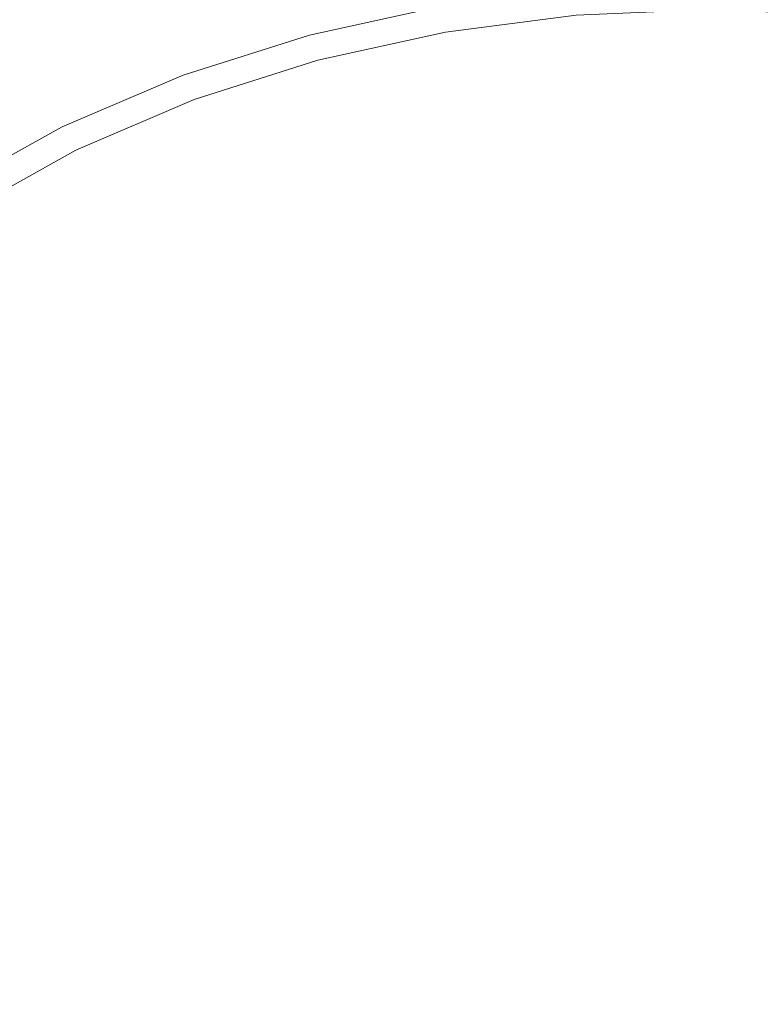
# Model space of a CAD drawing. Extents: x -137 to 138, y -335 to 0.
# Drawn here: x -15 to 1, y -194 to -172 of the extents above; entities that cross this region are included whole.
import ezdxf

# ---------------------------------------------------------------- set-up
doc = ezdxf.new("R2010")
doc.units = 0
doc.header["$MEASUREMENT"] = 0
doc.layers.add('CERAMIKA', color=253, linetype='Continuous')
doc.layers.add('CHROM', color=251, linetype='Continuous')

msp = doc.modelspace()

# ---------------------------------------------------------------- linework, layer by layer
at = {"layer": 'CERAMIKA', "lineweight": 0, "invisible_edges": 15}
for points in [[(-15.518, -158.678, 0), (-12.931, -158.752, 0), (-12.931, -178.475, 0), (-15.518, -178.299, 0)], [(-12.931, -158.752, 0), (-10.345, -158.835, 0), (-10.345, -178.655, 0), (-12.931, -178.475, 0)], [(-7.759, -158.925, 0), (-7.759, -178.838, 0), (-10.345, -178.655, 0), (-10.345, -158.835, 0)], [(-5.172, -159.007, 0), (-5.172, -179, 0), (-7.759, -178.838, 0), (-7.759, -158.925, 0)], [(-5.172, -159.007, 0), (-2.587, -159.068, 0), (-2.587, -179.116, 0), (-5.172, -179, 0)], [(-2.587, -159.068, 0), (0, -159.093, 0), (0, -179.164, 0), (-2.587, -179.116, 0)], [(2.586, -159.068, 0), (2.586, -179.116, 0), (0, -179.164, 0), (0, -159.093, 0)], [(-3.676, -176.759, 50.332), (-2.949, -176.719, 50.332), (-3.209, -169.133, 51.27), (-3.999, -169.205, 51.27)], [(-2.221, -176.682, 50.332), (-2.419, -169.067, 51.27), (-3.209, -169.133, 51.27), (-2.949, -176.719, 50.332)], [(-1.493, -176.653, 50.332), (-1.629, -169.012, 51.27), (-2.419, -169.067, 51.27), (-2.221, -176.682, 50.332)], [(-1.493, -176.653, 50.332), (-0.765, -176.633, 50.332), (-0.838, -168.974, 51.27), (-1.629, -169.012, 51.27)], [(-0.765, -176.633, 50.332), (-0.037, -176.625, 50.332), (-0.048, -168.96, 51.27), (-0.838, -168.974, 51.27)], [(0.69, -176.633, 50.332), (0.742, -168.974, 51.27), (-0.048, -168.96, 51.27), (-0.037, -176.625, 50.332)], [(1.418, -176.653, 50.332), (1.531, -169.012, 51.27), (0.742, -168.974, 51.27), (0.69, -176.633, 50.332)], [(-5.132, -176.859, 50.332), (-5.579, -169.371, 51.27), (-6.369, -169.469, 51.27), (-5.86, -176.918, 50.332)], [(-4.404, -176.806, 50.332), (-4.789, -169.285, 51.27), (-5.579, -169.371, 51.27), (-5.132, -176.859, 50.332)], [(-4.404, -176.806, 50.332), (-3.676, -176.759, 50.332), (-3.999, -169.205, 51.27), (-4.789, -169.285, 51.27)], [(-7.315, -177.065, 50.332), (-6.587, -176.988, 50.332), (-7.158, -169.578, 51.27), (-7.949, -169.698, 51.27)], [(-6.587, -176.988, 50.332), (-5.86, -176.918, 50.332), (-6.369, -169.469, 51.27), (-7.158, -169.578, 51.27)], [(-8.043, -177.151, 50.332), (-8.739, -169.83, 51.27), (-9.529, -169.973, 51.27), (-8.771, -177.244, 50.332)], [(-7.315, -177.065, 50.332), (-7.949, -169.698, 51.27), (-8.739, -169.83, 51.27), (-8.043, -177.151, 50.332)], [(-9.499, -177.347, 50.332), (-8.771, -177.244, 50.332), (-9.529, -169.973, 51.27), (-10.319, -170.127, 51.27)], [(-10.226, -177.461, 50.332), (-9.499, -177.347, 50.332), (-10.319, -170.127, 51.27), (-11.109, -170.295, 51.27)], [(-11.899, -170.481, 51.27), (-12.689, -170.685, 51.27), (-10.954, -177.586, 50.332), (-10.226, -177.461, 50.332)], [(-11.899, -170.481, 51.27), (-10.226, -177.461, 50.332), (-11.109, -170.295, 51.27), (-11.899, -170.481, 51.27)], [(-12.41, -177.886, 50.332), (-11.682, -177.727, 50.332), (-12.689, -170.685, 51.27), (-13.48, -170.913, 51.27)], [(-11.682, -177.727, 50.332), (-10.954, -177.586, 50.332), (-12.689, -170.685, 51.27), (-11.682, -177.727, 50.332)], [(-13.138, -178.058, 50.332), (-12.41, -177.886, 50.332), (-13.48, -170.913, 51.27), (-14.27, -171.161, 51.27)], [(-15.06, -171.426, 51.27), (-13.138, -178.058, 50.332), (-14.27, -171.161, 51.27), (-15.06, -171.426, 51.27)], [(-15.06, -171.426, 51.27), (-15.849, -171.705, 51.27), (-13.865, -178.244, 50.332), (-13.138, -178.058, 50.332)], [(-15.321, -178.646, 50.332), (-14.593, -178.441, 50.332), (-15.849, -171.705, 51.27), (-16.639, -171.995, 51.27)], [(-14.593, -178.441, 50.332), (-13.865, -178.244, 50.332), (-15.849, -171.705, 51.27), (-14.593, -178.441, 50.332)], [(-4.212, -183.911, 49.863), (-4.404, -176.806, 50.332), (-5.132, -176.859, 50.332), (-4.908, -183.927, 49.863)], [(-4.212, -183.911, 49.863), (-3.515, -183.898, 49.863), (-3.676, -176.759, 50.332), (-4.404, -176.806, 50.332)], [(-3.515, -183.898, 49.863), (-2.818, -183.89, 49.863), (-2.949, -176.719, 50.332), (-3.676, -176.759, 50.332)], [(-2.121, -183.885, 49.863), (-2.221, -176.682, 50.332), (-2.949, -176.719, 50.332), (-2.818, -183.89, 49.863)], [(-1.425, -183.881, 49.863), (-1.493, -176.653, 50.332), (-2.221, -176.682, 50.332), (-2.121, -183.885, 49.863)], [(-1.425, -183.881, 49.863), (-0.728, -183.88, 49.863), (-0.765, -176.633, 50.332), (-1.493, -176.653, 50.332)], [(-0.728, -183.88, 49.863), (-0.032, -183.88, 49.863), (-0.037, -176.625, 50.332), (-0.765, -176.633, 50.332)], [(0.666, -183.88, 49.863), (0.69, -176.633, 50.332), (-0.037, -176.625, 50.332), (-0.032, -183.88, 49.863)], [(1.362, -183.881, 49.863), (1.418, -176.653, 50.332), (0.69, -176.633, 50.332), (0.666, -183.88, 49.863)], [(-6.999, -184.01, 49.863), (-6.302, -183.977, 49.863), (-6.587, -176.988, 50.332), (-7.315, -177.065, 50.332)], [(-6.302, -183.977, 49.863), (-5.605, -183.949, 49.863), (-5.86, -176.918, 50.332), (-6.587, -176.988, 50.332)], [(-4.908, -183.927, 49.863), (-5.132, -176.859, 50.332), (-5.86, -176.918, 50.332), (-5.605, -183.949, 49.863)], [(-9.088, -184.146, 49.863), (-8.392, -184.095, 49.863), (-8.771, -177.244, 50.332), (-9.499, -177.347, 50.332)], [(-7.695, -184.05, 49.863), (-8.043, -177.151, 50.332), (-8.771, -177.244, 50.332), (-8.392, -184.095, 49.863)], [(-6.999, -184.01, 49.863), (-7.315, -177.065, 50.332), (-8.043, -177.151, 50.332), (-7.695, -184.05, 49.863)], [(-10.954, -177.586, 50.332), (-9.786, -184.205, 49.863), (-10.226, -177.461, 50.332), (-10.954, -177.586, 50.332)], [(-9.786, -184.205, 49.863), (-9.088, -184.146, 49.863), (-9.499, -177.347, 50.332), (-10.226, -177.461, 50.332)], [(-10.954, -177.586, 50.332), (-11.682, -177.727, 50.332), (-10.482, -184.272, 49.863), (-9.786, -184.205, 49.863)], [(-12.572, -184.538, 49.863), (-11.875, -184.439, 49.863), (-12.41, -177.886, 50.332), (-13.138, -178.058, 50.332)], [(-11.875, -184.439, 49.863), (-11.179, -184.349, 49.863), (-11.682, -177.727, 50.332), (-12.41, -177.886, 50.332)], [(-11.179, -184.349, 49.863), (-10.482, -184.272, 49.863), (-11.682, -177.727, 50.332), (-11.179, -184.349, 49.863)], [(-13.865, -178.244, 50.332), (-12.572, -184.538, 49.863), (-13.138, -178.058, 50.332), (-13.865, -178.244, 50.332)], [(-15.518, -192.343, 0), (-15.518, -178.299, 0), (-12.931, -178.475, 0), (-12.931, -192.587, 0)], [(-13.865, -178.244, 50.332), (-14.593, -178.441, 50.332), (-13.269, -184.646, 49.863), (-12.572, -184.538, 49.863)], [(-14.662, -184.883, 49.863), (-13.966, -184.762, 49.863), (-14.593, -178.441, 50.332), (-15.321, -178.646, 50.332)], [(-13.966, -184.762, 49.863), (-13.269, -184.646, 49.863), (-14.593, -178.441, 50.332), (-13.966, -184.762, 49.863)], [(-12.931, -192.587, 0), (-12.931, -178.475, 0), (-10.345, -178.655, 0), (-10.345, -192.833, 0)], [(-15.359, -185.013, 49.863), (-14.662, -184.883, 49.863), (-15.321, -178.646, 50.332), (-16.049, -178.863, 50.332)], [(-7.759, -193.081, 0), (-10.345, -192.833, 0), (-10.345, -178.655, 0), (-7.759, -178.838, 0)], [(-5.172, -193.299, 0), (-7.759, -193.081, 0), (-7.759, -178.838, 0), (-5.172, -179, 0)], [(-5.172, -193.299, 0), (-5.172, -179, 0), (-2.587, -179.116, 0), (-2.587, -193.454, 0)], [(-2.587, -193.454, 0), (-2.587, -179.116, 0), (0, -179.164, 0), (0, -193.516, 0)], [(2.586, -193.454, 0), (0, -193.516, 0), (0, -179.164, 0), (2.586, -179.116, 0)], [(-6.999, -184.01, 49.863), (-7.695, -184.05, 49.863), (-7.58, -190.192, 49.706), (-6.893, -190.196, 49.706)], [(-6.999, -184.01, 49.863), (-6.893, -190.196, 49.706), (-6.207, -190.203, 49.706), (-6.302, -183.977, 49.863)], [(-6.302, -183.977, 49.863), (-6.207, -190.203, 49.706), (-5.52, -190.213, 49.706), (-5.605, -183.949, 49.863)], [(-4.908, -183.927, 49.863), (-5.605, -183.949, 49.863), (-5.52, -190.213, 49.706), (-4.834, -190.227, 49.706)], [(-4.212, -183.911, 49.863), (-4.908, -183.927, 49.863), (-4.834, -190.227, 49.706), (-4.148, -190.244, 49.706)], [(-4.212, -183.911, 49.863), (-4.148, -190.244, 49.706), (-3.461, -190.264, 49.706), (-3.515, -183.898, 49.863)], [(-3.515, -183.898, 49.863), (-3.461, -190.264, 49.706), (-2.775, -190.286, 49.706), (-2.818, -183.89, 49.863)], [(-2.121, -183.885, 49.863), (-2.818, -183.89, 49.863), (-2.775, -190.286, 49.706), (-2.089, -190.309, 49.706)], [(-1.425, -183.881, 49.863), (-2.121, -183.885, 49.863), (-2.089, -190.309, 49.706), (-1.402, -190.331, 49.706)], [(-1.425, -183.881, 49.863), (-1.402, -190.331, 49.706), (-0.716, -190.347, 49.706), (-0.728, -183.88, 49.863)], [(-0.728, -183.88, 49.863), (-0.716, -190.347, 49.706), (-0.03, -190.354, 49.706), (-0.032, -183.88, 49.863)], [(0.666, -183.88, 49.863), (-0.032, -183.88, 49.863), (-0.03, -190.354, 49.706), (0.657, -190.347, 49.706)], [(1.362, -183.881, 49.863), (0.666, -183.88, 49.863), (0.657, -190.347, 49.706), (1.343, -190.331, 49.706)], [(-9.786, -184.205, 49.863), (-10.482, -184.272, 49.863), (-10.324, -190.219, 49.706), (-9.639, -190.205, 49.706)], [(-9.786, -184.205, 49.863), (-9.639, -190.205, 49.706), (-8.952, -190.196, 49.706), (-9.088, -184.146, 49.863)], [(-9.088, -184.146, 49.863), (-8.952, -190.196, 49.706), (-8.266, -190.193, 49.706), (-8.392, -184.095, 49.863)], [(-7.695, -184.05, 49.863), (-8.392, -184.095, 49.863), (-8.266, -190.193, 49.706), (-7.58, -190.192, 49.706)], [(-12.572, -184.538, 49.863), (-12.383, -190.298, 49.706), (-11.697, -190.265, 49.706), (-11.875, -184.439, 49.863)], [(-11.875, -184.439, 49.863), (-11.697, -190.265, 49.706), (-11.01, -190.238, 49.706), (-11.179, -184.349, 49.863)], [(-10.482, -184.272, 49.863), (-11.179, -184.349, 49.863), (-11.01, -190.238, 49.706), (-10.324, -190.219, 49.706)], [(-13.269, -184.646, 49.863), (-13.966, -184.762, 49.863), (-13.756, -190.38, 49.706), (-13.069, -190.336, 49.706)], [(-12.572, -184.538, 49.863), (-13.269, -184.646, 49.863), (-13.069, -190.336, 49.706), (-12.383, -190.298, 49.706)], [(-14.442, -190.426, 49.706), (-13.756, -190.38, 49.706), (-14.662, -184.883, 49.863), (-15.359, -185.013, 49.863)], [(-13.966, -184.762, 49.863), (-14.662, -184.883, 49.863), (-13.756, -190.38, 49.706), (-13.966, -184.762, 49.863)], [(-14.442, -190.426, 49.706), (-15.359, -185.013, 49.863), (-15.129, -190.477, 49.706), (-14.442, -190.426, 49.706)], [(-13.069, -190.336, 49.706), (-13.756, -190.38, 49.706), (-13.756, -195.006, 49.706), (-13.069, -195.02, 49.706)], [(-12.383, -190.298, 49.706), (-13.069, -190.336, 49.706), (-13.069, -195.02, 49.706), (-12.383, -195.038, 49.706)], [(-12.383, -190.298, 49.706), (-12.383, -195.038, 49.706), (-11.697, -195.058, 49.706), (-11.697, -190.265, 49.706)], [(-11.697, -190.265, 49.706), (-11.697, -195.058, 49.706), (-11.01, -195.082, 49.706), (-11.01, -190.238, 49.706)], [(-10.324, -190.219, 49.706), (-11.01, -190.238, 49.706), (-11.01, -195.082, 49.706), (-10.324, -195.108, 49.706)], [(-9.639, -190.205, 49.706), (-10.324, -190.219, 49.706), (-10.324, -195.108, 49.706), (-9.639, -195.138, 49.706)], [(-9.639, -190.205, 49.706), (-9.639, -195.138, 49.706), (-8.952, -195.171, 49.706), (-8.952, -190.196, 49.706)], [(-8.952, -190.196, 49.706), (-8.952, -195.171, 49.706), (-8.266, -195.205, 49.706), (-8.266, -190.193, 49.706)], [(-7.58, -190.192, 49.706), (-8.266, -190.193, 49.706), (-8.266, -195.205, 49.706), (-7.58, -195.242, 49.706)], [(-6.893, -190.196, 49.706), (-7.58, -190.192, 49.706), (-7.58, -195.242, 49.706), (-6.893, -195.28, 49.706)], [(-6.893, -190.196, 49.706), (-6.893, -195.28, 49.706), (-6.207, -195.321, 49.706), (-6.207, -190.203, 49.706)], [(-6.207, -190.203, 49.706), (-6.207, -195.321, 49.706), (-5.52, -195.362, 49.706), (-5.52, -190.213, 49.706)], [(-4.834, -190.227, 49.706), (-5.52, -190.213, 49.706), (-5.52, -195.362, 49.706), (-4.834, -195.406, 49.706)], [(-4.148, -190.244, 49.706), (-4.834, -190.227, 49.706), (-4.834, -195.406, 49.706), (-4.148, -195.451, 49.706)], [(-4.148, -190.244, 49.706), (-4.148, -195.451, 49.706), (-3.461, -195.498, 49.706), (-3.461, -190.264, 49.706)], [(-3.461, -190.264, 49.706), (-3.461, -195.498, 49.706), (-2.775, -195.545, 49.706), (-2.775, -190.286, 49.706)], [(-2.089, -190.309, 49.706), (-2.775, -190.286, 49.706), (-2.775, -195.545, 49.706), (-2.089, -195.594, 49.706)], [(-1.402, -190.331, 49.706), (-2.089, -190.309, 49.706), (-2.089, -195.594, 49.706), (-1.402, -195.637, 49.706)], [(-1.402, -190.331, 49.706), (-1.402, -195.637, 49.706), (-0.716, -195.667, 49.706), (-0.716, -190.347, 49.706)], [(-0.716, -190.347, 49.706), (-0.716, -195.667, 49.706), (-0.03, -195.68, 49.706), (-0.03, -190.354, 49.706)], [(0.657, -190.347, 49.706), (-0.03, -190.354, 49.706), (-0.03, -195.68, 49.706), (0.657, -195.667, 49.706)], [(1.343, -190.331, 49.706), (0.657, -190.347, 49.706), (0.657, -195.667, 49.706), (1.343, -195.637, 49.706)], [(-15.129, -190.477, 49.706), (-15.129, -194.981, 49.706), (-14.442, -194.992, 49.706), (-14.442, -190.426, 49.706)], [(-14.442, -190.426, 49.706), (-14.442, -194.992, 49.706), (-13.756, -195.006, 49.706), (-13.756, -190.38, 49.706)], [(-15.518, -202.208, 0), (-15.518, -192.343, 0), (-12.931, -192.587, 0), (-12.931, -202.497, 0)], [(-12.931, -202.497, 0), (-12.931, -192.587, 0), (-10.345, -192.833, 0), (-10.345, -202.788, 0)], [(-7.759, -203.078, 0), (-10.345, -202.788, 0), (-10.345, -192.833, 0), (-7.759, -193.081, 0)], [(-5.172, -203.332, 0), (-7.759, -203.078, 0), (-7.759, -193.081, 0), (-5.172, -193.299, 0)], [(-5.172, -203.332, 0), (-5.172, -193.299, 0), (-2.587, -193.454, 0), (-2.587, -203.514, 0)], [(-2.587, -203.514, 0), (-2.587, -193.454, 0), (0, -193.516, 0), (0, -203.587, 0)], [(2.586, -203.514, 0), (0, -203.587, 0), (0, -193.516, 0), (2.586, -193.454, 0)]]:
    msp.add_3dface(points, dxfattribs=at)
at = {"layer": 'CHROM', "lineweight": 0}
for points, invisible_edges in [([(-12.46, -170.959, 52.794), (-15.356, -172.19, 52.794), (-15.774, -171.477, 52.804), (-12.8, -170.216, 52.804)], 15), ([(-12.7, -170.511, 56.084), (-15.653, -171.764, 56.078), (-15.353, -172.308, 56.367), (-12.455, -171.078, 56.376)], 15), ([(-2.947, -170.693, 56.977), (-6, -171.083, 56.966), (-5.853, -172.167, 57.236), (-2.874, -171.792, 57.249)], 15), ([(-9.213, -170.846, 56.673), (-12.174, -171.782, 56.66), (-11.871, -172.633, 56.933), (-8.985, -171.73, 56.951)], 15), ([(-9.147, -170.839, 52.704), (-8.887, -171.606, 52.476), (-11.748, -172.514, 52.476), (-12.088, -171.77, 52.704)], 15), ([(-12.088, -171.77, 52.704), (-14.9, -172.967, 52.704), (-15.356, -172.19, 52.794), (-12.46, -170.959, 52.794)], 15), ([(-12.455, -171.078, 56.376), (-15.353, -172.308, 56.367), (-15.003, -172.981, 56.647), (-12.174, -171.782, 56.66)], 15), ([(-6, -171.083, 56.966), (-8.985, -171.73, 56.951), (-8.759, -172.785, 57.217), (-5.853, -172.167, 57.236)], 15), ([(-5.932, -170.958, 52.476), (-5.804, -171.531, 52.056), (-8.7, -172.166, 52.056), (-8.887, -171.606, 52.476)], 13), ([(-2.813, -171.478, 51.472), (-5.733, -171.856, 51.472), (-5.804, -171.531, 52.056), (-2.848, -171.15, 52.056)], 11), ([(-5.733, -171.856, 51.472), (-8.591, -172.484, 51.472), (-8.7, -172.166, 52.056), (-5.804, -171.531, 52.056)], 15), ([(-2.813, -171.478, 51.472), (-2.792, -171.665, 49.893), (-5.692, -172.041, 49.893), (-5.733, -171.856, 51.472)], 15), ([(-12.174, -171.782, 56.66), (-15.003, -172.981, 56.647), (-14.621, -173.788, 56.915), (-11.871, -172.633, 56.933)], 15), ([(-12.088, -171.77, 52.704), (-11.748, -172.514, 52.476), (-14.483, -173.68, 52.476), (-14.9, -172.967, 52.704)], 15), ([(-8.985, -171.73, 56.951), (-11.871, -172.633, 56.933), (-11.561, -173.643, 57.194), (-8.759, -172.785, 57.217)], 15), ([(-8.887, -171.606, 52.476), (-8.7, -172.166, 52.056), (-11.5, -173.056, 52.056), (-11.748, -172.514, 52.476)], 15), ([(-2.874, -171.792, 57.249), (-5.853, -172.167, 57.236), (-5.716, -173.444, 57.492), (-2.808, -173.089, 57.509)], 15), ([(-2.787, -171.723, 49.727), (-5.68, -172.098, 49.727), (-5.692, -172.041, 49.893), (-2.792, -171.665, 49.893)], 14), ([(-2.762, -171.954, 49.605), (-5.634, -172.325, 49.605), (-5.68, -172.098, 49.727), (-2.787, -171.723, 49.727)], 15), ([(0.139, -171.665, 57.254), (-2.874, -171.792, 57.249), (-2.808, -173.089, 57.509), (0.139, -172.968, 57.515)], 15), ([(0.139, -171.83, 49.605), (-2.762, -171.954, 49.605), (-2.787, -171.723, 49.727), (0.139, -171.599, 49.727)], 11), ([(0.139, -171.83, 49.605), (0.139, -171.599, 49.727), (3.064, -171.723, 49.727), (3.039, -171.954, 49.605)], 13), ([(0.139, -171.665, 57.254), (0.139, -172.968, 57.515), (3.086, -173.089, 57.509), (3.151, -171.792, 57.249)], 15), ([(-5.733, -171.856, 51.472), (-5.692, -172.041, 49.893), (-8.532, -172.665, 49.893), (-8.591, -172.484, 51.472)], 15), ([(-2.282, -181.424, 49.419), (-4.663, -181.662, 49.419), (-5.634, -172.325, 49.605), (-2.762, -171.954, 49.605)], 15), ([(0.139, -181.338, 49.419), (-2.282, -181.424, 49.419), (-2.762, -171.954, 49.605), (0.139, -171.83, 49.605)], 15), ([(0.139, -181.338, 49.419), (0.139, -171.83, 49.605), (3.039, -171.954, 49.605), (2.559, -181.424, 49.419)], 15), ([(-14.9, -172.967, 52.704), (-17.549, -174.43, 52.704), (-18.084, -173.693, 52.794), (-15.356, -172.19, 52.794)], 15), ([(-8.591, -172.484, 51.472), (-11.359, -173.364, 51.472), (-11.5, -173.056, 52.056), (-8.7, -172.166, 52.056)], 11), ([(-5.853, -172.167, 57.236), (-8.759, -172.785, 57.217), (-8.547, -174.025, 57.469), (-5.716, -173.444, 57.492)], 15), ([(-5.68, -172.098, 49.727), (-8.514, -172.721, 49.727), (-8.532, -172.665, 49.893), (-5.692, -172.041, 49.893)], 15), ([(-5.634, -172.325, 49.605), (-8.443, -172.944, 49.605), (-8.514, -172.721, 49.727), (-5.68, -172.098, 49.727)], 11), ([(-15.353, -172.308, 56.367), (-18.082, -173.812, 56.358), (-17.668, -174.445, 56.634), (-15.003, -172.981, 56.647)], 15), ([(-4.663, -181.662, 49.419), (-6.961, -182.035, 49.419), (-8.443, -172.944, 49.605), (-5.634, -172.325, 49.605)], 15), ([(-11.871, -172.633, 56.933), (-14.621, -173.788, 56.915), (-14.222, -174.735, 57.17), (-11.561, -173.643, 57.194)], 15), ([(-11.748, -172.514, 52.476), (-11.5, -173.056, 52.056), (-14.176, -174.201, 52.056), (-14.483, -173.68, 52.476)], 13), ([(-8.591, -172.484, 51.472), (-8.532, -172.665, 49.893), (-11.279, -173.539, 49.893), (-11.359, -173.364, 51.472)], 15), ([(-8.514, -172.721, 49.727), (-11.255, -173.593, 49.727), (-11.279, -173.539, 49.893), (-8.532, -172.665, 49.893)], 14), ([(-8.759, -172.785, 57.217), (-11.561, -173.643, 57.194), (-11.263, -174.824, 57.439), (-8.547, -174.025, 57.469)], 15), ([(-8.443, -172.944, 49.605), (-11.163, -173.811, 49.605), (-11.255, -173.593, 49.727), (-8.514, -172.721, 49.727)], 15), ([(-15.003, -172.981, 56.647), (-17.668, -174.445, 56.634), (-17.206, -175.197, 56.899), (-14.621, -173.788, 56.915)], 15), ([(-14.9, -172.967, 52.704), (-14.483, -173.68, 52.476), (-17.056, -175.106, 52.476), (-17.549, -174.43, 52.704)], 15), ([(-11.359, -173.364, 51.472), (-14.003, -174.496, 51.472), (-14.176, -174.201, 52.056), (-11.5, -173.056, 52.056)], 15), ([(-6.961, -182.035, 49.419), (-9.142, -182.523, 49.419), (-11.163, -173.811, 49.605), (-8.443, -172.944, 49.605)], 15), ([(-2.808, -173.089, 57.509), (-5.716, -173.444, 57.492), (-5.603, -174.932, 57.733), (-2.754, -174.6, 57.752)], 15), ([(0.139, -172.968, 57.515), (-2.808, -173.089, 57.509), (-2.754, -174.6, 57.752), (0.139, -174.484, 57.76)], 15), ([(0.139, -172.968, 57.515), (0.139, -174.484, 57.76), (3.031, -174.6, 57.752), (3.086, -173.089, 57.509)], 15), ([(-11.359, -173.364, 51.472), (-11.279, -173.539, 49.893), (-13.905, -174.664, 49.893), (-14.003, -174.496, 51.472)], 15), ([(-11.255, -173.593, 49.727), (-13.876, -174.717, 49.727), (-13.905, -174.664, 49.893), (-11.279, -173.539, 49.893)], 15), ([(-5.716, -173.444, 57.492), (-8.547, -174.025, 57.469), (-8.369, -175.468, 57.704), (-5.603, -174.932, 57.733)], 15), ([(-14.483, -173.68, 52.476), (-14.176, -174.201, 52.056), (-16.697, -175.599, 52.056), (-17.056, -175.106, 52.476)], 15), ([(-11.561, -173.643, 57.194), (-14.222, -174.735, 57.17), (-13.826, -175.831, 57.408), (-11.263, -174.824, 57.439)], 15), ([(-11.163, -173.811, 49.605), (-13.762, -174.925, 49.605), (-13.876, -174.717, 49.727), (-11.255, -173.593, 49.727)], 11), ([(-14.621, -173.788, 56.915), (-17.206, -175.197, 56.899), (-16.714, -176.068, 57.148), (-14.222, -174.735, 57.17)], 15), ([(-9.142, -182.523, 49.419), (-11.161, -183.107, 49.419), (-13.762, -174.925, 49.605), (-11.163, -173.811, 49.605)], 15), ([(-8.547, -174.025, 57.469), (-11.263, -174.824, 57.439), (-11.007, -176.196, 57.668), (-8.369, -175.468, 57.704)], 15), ([(-14.003, -174.496, 51.472), (-16.492, -175.879, 51.472), (-16.697, -175.599, 52.056), (-14.176, -174.201, 52.056)], 11), ([(-14.003, -174.496, 51.472), (-13.905, -174.664, 49.893), (-16.377, -176.038, 49.893), (-16.492, -175.879, 51.472)], 15), ([(-2.754, -174.6, 57.752), (-5.603, -174.932, 57.733), (-5.527, -176.647, 57.955), (-2.717, -176.341, 57.976)], 15), ([(0.139, -174.484, 57.76), (-2.754, -174.6, 57.752), (-2.717, -176.341, 57.976), (0.139, -176.233, 57.984)], 15), ([(0.139, -174.484, 57.76), (0.139, -176.233, 57.984), (2.994, -176.341, 57.976), (3.031, -174.6, 57.752)], 15), ([(-14.222, -174.735, 57.17), (-16.714, -176.068, 57.148), (-16.208, -177.06, 57.377), (-13.826, -175.831, 57.408)], 15), ([(-13.876, -174.717, 49.727), (-16.343, -176.088, 49.727), (-16.377, -176.038, 49.893), (-13.905, -174.664, 49.893)], 15), ([(-13.762, -174.925, 49.605), (-16.211, -176.286, 49.605), (-16.343, -176.088, 49.727), (-13.876, -174.717, 49.727)], 11), ([(-11.263, -174.824, 57.439), (-13.826, -175.831, 57.408), (-13.478, -177.102, 57.626), (-11.007, -176.196, 57.668)], 15), ([(-11.161, -183.107, 49.419), (-12.958, -183.743, 49.419), (-16.211, -176.286, 49.605), (-13.762, -174.925, 49.605)], 15), ([(-5.603, -174.932, 57.733), (-8.369, -175.468, 57.704), (-8.246, -177.133, 57.92), (-5.527, -176.647, 57.955)], 15), ([(-8.369, -175.468, 57.704), (-11.007, -176.196, 57.668), (-10.829, -177.782, 57.877), (-8.246, -177.133, 57.92)], 15), ([(-13.826, -175.831, 57.408), (-16.208, -177.06, 57.377), (-15.747, -178.194, 57.587), (-13.478, -177.102, 57.626)], 15), ([(-12.958, -183.743, 49.419), (-14.47, -184.386, 49.419), (-18.478, -177.895, 49.605), (-16.211, -176.286, 49.605)], 15), ([(-11.007, -176.196, 57.668), (-13.478, -177.102, 57.626), (-13.229, -178.575, 57.826), (-10.829, -177.782, 57.877)], 15), ([(-2.717, -176.341, 57.976), (-5.527, -176.647, 57.955), (-5.498, -178.604, 58.155), (-2.703, -178.327, 58.179)], 15), ([(0.139, -176.233, 57.984), (-2.717, -176.341, 57.976), (-2.703, -178.327, 58.179), (0.139, -178.228, 58.189)], 15), ([(0.139, -176.233, 57.984), (0.139, -178.228, 58.189), (2.981, -178.327, 58.179), (2.994, -176.341, 57.976)], 15), ([(-5.527, -176.647, 57.955), (-8.246, -177.133, 57.92), (-8.2, -179.035, 58.115), (-5.498, -178.604, 58.155)], 15), ([(-13.478, -177.102, 57.626), (-15.747, -178.194, 57.587), (-15.392, -179.494, 57.774), (-13.229, -178.575, 57.826)], 15), ([(-8.246, -177.133, 57.92), (-10.829, -177.782, 57.877), (-10.758, -179.601, 58.065), (-8.2, -179.035, 58.115)], 15), ([(-14.47, -184.386, 49.419), (-15.5, -184.9, 49.419), (-20.533, -179.751, 49.605), (-18.478, -177.895, 49.605)], 15), ([(-10.829, -177.782, 57.877), (-13.229, -178.575, 57.826), (-13.131, -180.279, 58.004), (-10.758, -179.601, 58.065)], 15), ([(-2.717, -180.575, 58.359), (-2.703, -178.327, 58.179), (-5.498, -178.604, 58.155), (-5.527, -180.82, 58.332)], 15), ([(0.139, -180.487, 58.37), (0.139, -178.228, 58.189), (-2.703, -178.327, 58.179), (-2.717, -180.575, 58.359)], 15), ([(0.139, -180.487, 58.37), (2.994, -180.575, 58.359), (2.981, -178.327, 58.179), (0.139, -178.228, 58.189)], 15), ([(-13.229, -178.575, 57.826), (-15.392, -179.494, 57.774), (-15.24, -181.016, 57.937), (-13.131, -180.279, 58.004)], 15), ([(-5.527, -180.82, 58.332), (-5.498, -178.604, 58.155), (-8.2, -179.035, 58.115), (-8.246, -181.196, 58.288)], 15), ([(-8.246, -181.196, 58.288), (-8.2, -179.035, 58.115), (-10.758, -179.601, 58.065), (-10.829, -181.678, 58.229)], 15), ([(-10.829, -181.678, 58.229), (-10.758, -179.601, 58.065), (-13.131, -180.279, 58.004), (-13.229, -182.24, 58.157)], 15), ([(-13.229, -182.24, 58.157), (-13.131, -180.279, 58.004), (-15.24, -181.016, 57.937), (-15.392, -182.816, 58.075)], 15), ([(0.139, -182.975, 58.526), (0.139, -180.487, 58.37), (-2.717, -180.575, 58.359), (-2.751, -183.054, 58.516)], 15), ([(0.139, -182.975, 58.526), (3.029, -183.054, 58.516), (2.994, -180.575, 58.359), (0.139, -180.487, 58.37)], 15), ([(-2.751, -183.054, 58.516), (-2.717, -180.575, 58.359), (-5.527, -180.82, 58.332), (-5.601, -183.265, 58.485)], 15), ([(-5.601, -183.265, 58.485), (-5.527, -180.82, 58.332), (-8.246, -181.196, 58.288), (-8.365, -183.582, 58.437)], 15), ([(-8.365, -183.582, 58.437), (-8.246, -181.196, 58.288), (-10.829, -181.678, 58.229), (-11.002, -183.98, 58.372)], 15), ([(0.139, -183.286, 49.419), (-2.293, -183.364, 49.419), (-2.282, -181.424, 49.419), (0.139, -181.338, 49.419)], 15), ([(0.139, -183.286, 49.419), (0.139, -181.338, 49.419), (2.559, -181.424, 49.419), (2.57, -183.364, 49.419)], 15), ([(-2.293, -183.364, 49.419), (-4.686, -183.575, 49.419), (-4.663, -181.662, 49.419), (-2.282, -181.424, 49.419)], 15), ([(-11.002, -183.98, 58.372), (-10.829, -181.678, 58.229), (-13.229, -182.24, 58.157), (-13.469, -184.434, 58.289)], 15), ([(-4.686, -183.575, 49.419), (-7.002, -183.898, 49.419), (-6.961, -182.035, 49.419), (-4.663, -181.662, 49.419)], 15), ([(-7.002, -183.898, 49.419), (-9.202, -184.314, 49.419), (-9.142, -182.523, 49.419), (-6.961, -182.035, 49.419)], 15), ([(-13.469, -184.434, 58.289), (-13.229, -182.24, 58.157), (-15.392, -182.816, 58.075), (-15.736, -184.87, 58.191)], 15), ([(-9.202, -184.314, 49.419), (-11.245, -184.8, 49.419), (-11.161, -183.107, 49.419), (-9.142, -182.523, 49.419)], 15), ([(-11.245, -184.8, 49.419), (-13.085, -185.296, 49.419), (-12.958, -183.743, 49.419), (-11.161, -183.107, 49.419)], 15), ([(-2.801, -185.728, 58.648), (-2.751, -183.054, 58.516), (-5.601, -183.265, 58.485), (-5.703, -185.905, 58.616)], 15), ([(0.139, -185.661, 58.658), (0.139, -182.975, 58.526), (-2.751, -183.054, 58.516), (-2.801, -185.728, 58.648)], 15), ([(0.139, -185.661, 58.658), (3.078, -185.728, 58.648), (3.029, -183.054, 58.516), (0.139, -182.975, 58.526)], 15), ([(-5.703, -185.905, 58.616), (-5.601, -183.265, 58.485), (-8.365, -183.582, 58.437), (-8.527, -186.165, 58.563)], 15), ([(-2.322, -185.502, 49.419), (-4.748, -185.683, 49.419), (-4.686, -183.575, 49.419), (-2.293, -183.364, 49.419)], 15), ([(0.139, -185.434, 49.419), (-2.322, -185.502, 49.419), (-2.293, -183.364, 49.419), (0.139, -183.286, 49.419)], 15), ([(0.139, -185.434, 49.419), (0.139, -183.286, 49.419), (2.57, -183.364, 49.419), (2.6, -185.502, 49.419)], 15), ([(-8.527, -186.165, 58.563), (-8.365, -183.582, 58.437), (-11.002, -183.98, 58.372), (-11.235, -186.483, 58.492)], 15), ([(-4.748, -185.683, 49.419), (-7.103, -185.958, 49.419), (-7.002, -183.898, 49.419), (-4.686, -183.575, 49.419)], 15), ([(-13.085, -185.296, 49.419), (-14.676, -185.743, 49.419), (-14.47, -184.386, 49.419), (-12.958, -183.743, 49.419)], 15), ([(-11.235, -186.483, 58.492), (-11.002, -183.98, 58.372), (-13.469, -184.434, 58.289), (-13.792, -186.834, 58.4)], 15), ([(-7.103, -185.958, 49.419), (-9.348, -186.302, 49.419), (-9.202, -184.314, 49.419), (-7.002, -183.898, 49.419)], 15), ([(-13.792, -186.834, 58.4), (-13.469, -184.434, 58.289), (-15.736, -184.87, 58.191), (-16.168, -187.159, 58.289)], 15), ([(-14.47, -184.386, 49.419), (-14.676, -185.743, 49.419), (-15.5, -184.9, 49.419), (-14.47, -184.386, 49.419)], 15), ([(-9.348, -186.302, 49.419), (-11.45, -186.693, 49.419), (-11.245, -184.8, 49.419), (-9.202, -184.314, 49.419)], 15), ([(-11.45, -186.693, 49.419), (-13.379, -187.069, 49.419), (-13.085, -185.296, 49.419), (-11.245, -184.8, 49.419)], 15), ([(-15.5, -184.9, 49.419), (-14.676, -185.743, 49.419), (-16.003, -185.953, 49.419), (-15.5, -184.9, 49.419)], 15), ([(-13.379, -187.069, 49.419), (-15.113, -187.37, 49.419), (-14.676, -185.743, 49.419), (-13.085, -185.296, 49.419)], 15), ([(-2.364, -187.809, 49.419), (-4.835, -187.961, 49.419), (-4.748, -185.683, 49.419), (-2.322, -185.502, 49.419)], 15), ([(0.139, -187.751, 49.419), (-2.364, -187.809, 49.419), (-2.322, -185.502, 49.419), (0.139, -185.434, 49.419)], 15), ([(0.139, -187.751, 49.419), (0.139, -185.434, 49.419), (2.6, -185.502, 49.419), (2.643, -187.809, 49.419)], 15), ([(-15.113, -187.37, 49.419), (-16.63, -187.501, 49.419), (-16.003, -185.953, 49.419), (-14.676, -185.743, 49.419)], 15), ([(-4.835, -187.961, 49.419), (-7.24, -188.186, 49.419), (-7.103, -185.958, 49.419), (-4.748, -185.683, 49.419)], 15), ([(-2.856, -188.566, 58.756), (-2.801, -185.728, 58.648), (-5.703, -185.905, 58.616), (-5.817, -188.707, 58.722)], 15), ([(0.139, -188.512, 58.767), (0.139, -185.661, 58.658), (-2.801, -185.728, 58.648), (-2.856, -188.566, 58.756)], 15), ([(0.139, -188.512, 58.767), (3.135, -188.566, 58.756), (3.078, -185.728, 58.648), (0.139, -185.661, 58.658)], 15), ([(-7.24, -188.186, 49.419), (-9.547, -188.46, 49.419), (-9.348, -186.302, 49.419), (-7.103, -185.958, 49.419)], 15), ([(-5.817, -188.707, 58.722), (-5.703, -185.905, 58.616), (-8.527, -186.165, 58.563), (-8.708, -188.911, 58.666)], 15), ([(-8.708, -188.911, 58.666), (-8.527, -186.165, 58.563), (-11.235, -186.483, 58.492), (-11.494, -189.155, 58.589)], 15), ([(-9.547, -188.46, 49.419), (-11.724, -188.764, 49.419), (-11.45, -186.693, 49.419), (-9.348, -186.302, 49.419)], 15), ([(-11.494, -189.155, 58.589), (-11.235, -186.483, 58.492), (-13.792, -186.834, 58.4), (-14.14, -189.415, 58.492)], 15), ([(-14.14, -189.415, 58.492), (-13.792, -186.834, 58.4), (-16.168, -187.159, 58.289), (-16.617, -189.652, 58.372)], 15), ([(-11.724, -188.764, 49.419), (-13.748, -189.044, 49.419), (-13.379, -187.069, 49.419), (-11.45, -186.693, 49.419)], 15), ([(-13.748, -189.044, 49.419), (-15.598, -189.253, 49.419), (-15.113, -187.37, 49.419), (-13.379, -187.069, 49.419)], 15), ([(-15.598, -189.253, 49.419), (-17.252, -189.339, 49.419), (-16.63, -187.501, 49.419), (-15.113, -187.37, 49.419)], 15), ([(-2.411, -190.258, 49.419), (-4.934, -190.38, 49.419), (-4.835, -187.961, 49.419), (-2.364, -187.809, 49.419)], 15), ([(0.139, -190.211, 49.419), (-2.411, -190.258, 49.419), (-2.364, -187.809, 49.419), (0.139, -187.751, 49.419)], 15), ([(0.139, -190.211, 49.419), (0.139, -187.751, 49.419), (2.643, -187.809, 49.419), (2.689, -190.258, 49.419)], 15), ([(-4.934, -190.38, 49.419), (-7.395, -190.555, 49.419), (-7.24, -188.186, 49.419), (-4.835, -187.961, 49.419)], 15), ([(-7.395, -190.555, 49.419), (-9.768, -190.766, 49.419), (-9.547, -188.46, 49.419), (-7.24, -188.186, 49.419)], 15), ([(-9.768, -190.766, 49.419), (-12.021, -190.99, 49.419), (-11.724, -188.764, 49.419), (-9.547, -188.46, 49.419)], 15), ([(-2.912, -191.535, 58.84), (-2.856, -188.566, 58.756), (-5.817, -188.707, 58.722), (-5.931, -191.641, 58.806)], 15), ([(0.139, -191.493, 58.852), (0.139, -188.512, 58.767), (-2.856, -188.566, 58.756), (-2.912, -191.535, 58.84)], 15), ([(0.139, -191.493, 58.852), (3.189, -191.535, 58.84), (3.135, -188.566, 58.756), (0.139, -188.512, 58.767)], 15), ([(-12.021, -190.99, 49.419), (-14.131, -191.195, 49.419), (-13.748, -189.044, 49.419), (-11.724, -188.764, 49.419)], 15), ([(-5.931, -191.641, 58.806), (-5.817, -188.707, 58.722), (-8.708, -188.911, 58.666), (-8.882, -191.791, 58.748)], 15), ([(-8.882, -191.791, 58.748), (-8.708, -188.911, 58.666), (-11.494, -189.155, 58.589), (-11.734, -191.967, 58.666)], 15), ([(-14.131, -191.195, 49.419), (-16.072, -191.345, 49.419), (-15.598, -189.253, 49.419), (-13.748, -189.044, 49.419)], 15), ([(-11.734, -191.967, 58.666), (-11.494, -189.155, 58.589), (-14.14, -189.415, 58.492), (-14.455, -192.15, 58.563)], 15), ([(-14.455, -192.15, 58.563), (-14.14, -189.415, 58.492), (-16.617, -189.652, 58.372), (-17.011, -192.314, 58.437)], 15), ([(-2.459, -192.82, 49.419), (-5.03, -192.91, 49.419), (-4.934, -190.38, 49.419), (-2.411, -190.258, 49.419)], 15), ([(0.139, -192.784, 49.419), (-2.459, -192.82, 49.419), (-2.411, -190.258, 49.419), (0.139, -190.211, 49.419)], 15), ([(0.139, -192.784, 49.419), (0.139, -190.211, 49.419), (2.689, -190.258, 49.419), (2.738, -192.82, 49.419)], 15), ([(-7.543, -193.041, 49.419), (-9.972, -193.193, 49.419), (-9.768, -190.766, 49.419), (-7.395, -190.555, 49.419)], 15), ([(-5.03, -192.91, 49.419), (-7.543, -193.041, 49.419), (-7.395, -190.555, 49.419), (-4.934, -190.38, 49.419)], 15), ([(-9.972, -193.193, 49.419), (-12.288, -193.351, 49.419), (-12.021, -190.99, 49.419), (-9.768, -190.766, 49.419)], 15), ([(-12.288, -193.351, 49.419), (-14.466, -193.491, 49.419), (-14.131, -191.195, 49.419), (-12.021, -190.99, 49.419)], 15), ([(-14.466, -193.491, 49.419), (-16.479, -193.594, 49.419), (-16.072, -191.345, 49.419), (-14.131, -191.195, 49.419)], 15), ([(-6.028, -194.673, 58.865), (-5.931, -191.641, 58.806), (-8.882, -191.791, 58.748), (-9.032, -194.772, 58.806)], 15), ([(-2.96, -194.603, 58.9), (-2.912, -191.535, 58.84), (-5.931, -191.641, 58.806), (-6.028, -194.673, 58.865)], 15), ([(0.139, -194.574, 58.912), (0.139, -191.493, 58.852), (-2.912, -191.535, 58.84), (-2.96, -194.603, 58.9)], 15), ([(0.139, -194.574, 58.912), (3.239, -194.603, 58.9), (3.189, -191.535, 58.84), (0.139, -191.493, 58.852)], 15), ([(-9.032, -194.772, 58.806), (-8.882, -191.791, 58.748), (-11.734, -191.967, 58.666), (-11.937, -194.886, 58.722)], 15), ([(-11.937, -194.886, 58.722), (-11.734, -191.967, 58.666), (-14.455, -192.15, 58.563), (-14.711, -195.003, 58.616)], 15), ([(-14.711, -195.003, 58.616), (-14.455, -192.15, 58.563), (-17.011, -192.314, 58.437), (-17.326, -195.104, 58.485)], 15), ([(-5.114, -195.527, 49.419), (-7.67, -195.612, 49.419), (-7.543, -193.041, 49.419), (-5.03, -192.91, 49.419)], 15), ([(-2.501, -195.466, 49.419), (-5.114, -195.527, 49.419), (-5.03, -192.91, 49.419), (-2.459, -192.82, 49.419)], 15), ([(0.139, -195.442, 49.419), (-2.501, -195.466, 49.419), (-2.459, -192.82, 49.419), (0.139, -192.784, 49.419)], 15), ([(0.139, -195.442, 49.419), (0.139, -192.784, 49.419), (2.738, -192.82, 49.419), (2.778, -195.466, 49.419)], 15), ([(-7.67, -195.612, 49.419), (-10.144, -195.711, 49.419), (-9.972, -193.193, 49.419), (-7.543, -193.041, 49.419)], 15), ([(-12.508, -195.812, 49.419), (-14.734, -195.9, 49.419), (-14.466, -193.491, 49.419), (-12.288, -193.351, 49.419)], 15), ([(-10.144, -195.711, 49.419), (-12.508, -195.812, 49.419), (-12.288, -193.351, 49.419), (-9.972, -193.193, 49.419)], 15), ([(-14.734, -195.9, 49.419), (-16.795, -195.964, 49.419), (-16.479, -193.594, 49.419), (-14.466, -193.491, 49.419)], 15)]:
    msp.add_3dface(points, dxfattribs=dict(at, invisible_edges=invisible_edges))

doc.saveas('drawing.dxf')
